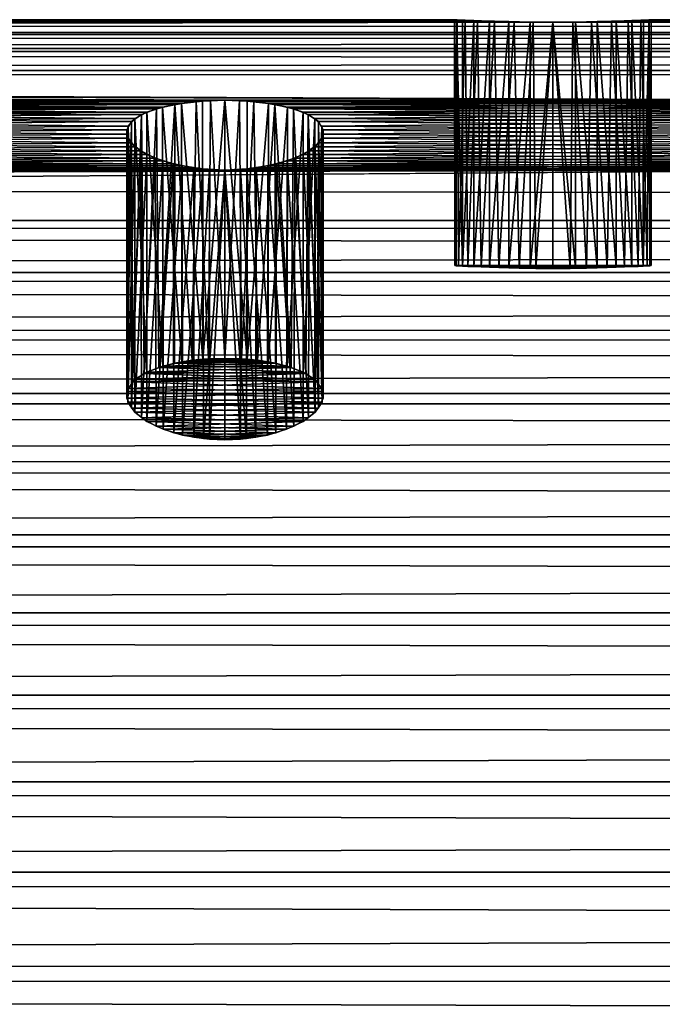
# Model space of a CAD drawing. Extents: x -155 to 14, y -30 to 46.
# Drawn here: x -118 to -114, y 6 to 12 of the extents above; entities that cross this region are included whole.
import ezdxf

# ---------------------------------------------------------------- set-up
doc = ezdxf.new("R2010")
doc.units = 0
doc.header["$MEASUREMENT"] = 0

msp = doc.modelspace()

# ---------------------------------------------------------------- linework, layer by layer
for points in [[(-114.400002, 11.984991, -99.400002), (-118.400002, 11.984991, -99.400002), (-154.967682, 11.971716, -99.17659)], [(9.6, 11.921781, -98.632103), (-114.400002, 11.984991, -99.400002), (-154.967682, 11.971716, -99.17659)], [(-114.400002, 11.984991, -100.599998), (-154.967682, 11.922365, -101.362793), (-154.967682, 11.980576, -100.682503)], [(-114.400002, 11.984991, -100.599998), (9.6, 11.921781, -101.367897), (-154.967682, 11.922365, -101.362793)], [(-114.400002, 11.984991, -100.599998), (-154.967682, 11.980576, -100.682503), (-118.400002, 11.984991, -100.599998)], [(9.6, 11.921781, -98.632103), (-154.967682, 11.971716, -99.17659), (-154.967682, 11.905506, -98.497025)], [(-118.261543, 11.98579, -99.416191), (-118.400002, 11.984991, -99.400002), (-114.520508, 11.985597, -99.412224)], [(-114.400002, 11.984991, -99.400002), (-114.520508, 11.985597, -99.412224), (-118.400002, 11.984991, -99.400002)], [(-114.400002, 11.984991, -100.599998), (-118.400002, 11.984991, -100.599998), (-118.279488, 11.985597, -100.587769)], [(-118.279488, 11.985597, -100.587769), (-118.163979, 11.987314, -100.551628), (-114.53846, 11.98579, -100.583801)], [(-114.53846, 11.98579, -100.583801), (-114.400002, 11.984991, -100.599998), (-118.279488, 11.985597, -100.587769)], [(-118.130516, 11.98802, -99.463921), (-118.261543, 11.98579, -99.416191), (-114.636009, 11.987314, -99.448364)], [(-114.520508, 11.985597, -99.412224), (-114.636009, 11.987314, -99.448364), (-118.261543, 11.98579, -99.416191)], [(-118.163979, 11.987314, -100.551628), (-118.04274, 11.990314, -100.482048), (-114.669479, 11.98802, -100.536079)], [(-114.669479, 11.98802, -100.536079), (-114.53846, 11.98579, -100.583801), (-118.163979, 11.987314, -100.551628)], [(-118.013855, 11.99121, -99.540771), (-118.130516, 11.98802, -99.463921), (-114.757248, 11.990314, -99.517944)], [(-114.636009, 11.987314, -99.448364), (-114.757248, 11.990314, -99.517944), (-118.130516, 11.98802, -99.463921)], [(-118.04274, 11.990314, -100.482048), (-117.940834, 11.993783, -100.386215), (-114.78614, 11.99121, -100.459229)], [(-114.78614, 11.99121, -100.459229), (-114.669479, 11.98802, -100.536079), (-118.04274, 11.990314, -100.482048)], [(-117.918022, 11.994678, -99.642654), (-118.013855, 11.99121, -99.540771), (-114.859161, 11.993783, -99.61377)], [(-114.757248, 11.990314, -99.517944), (-114.859161, 11.993783, -99.61377), (-118.013855, 11.99121, -99.540771)], [(-117.940834, 11.993783, -100.386215), (-117.863937, 11.996973, -100.269501), (-114.881981, 11.994678, -100.357353)], [(-114.881981, 11.994678, -100.357353), (-114.78614, 11.99121, -100.459229), (-117.940834, 11.993783, -100.386215)], [(-117.848412, 11.997677, -99.763893), (-117.918022, 11.994678, -99.642654), (-114.936066, 11.996973, -99.730492)], [(-114.859161, 11.993783, -99.61377), (-114.936066, 11.996973, -99.730492), (-117.918022, 11.994678, -99.642654)], [(-117.863937, 11.996973, -100.269501), (-117.816193, 11.999201, -100.138466), (-114.951599, 11.997677, -100.236092)], [(-114.951599, 11.997677, -100.236092), (-114.881981, 11.994678, -100.357353), (-117.863937, 11.996973, -100.269501)], [(-117.812241, 11.999394, -99.87944), (-117.848412, 11.997677, -99.763893), (-114.983803, 11.999201, -99.861534)], [(-114.936066, 11.996973, -99.730492), (-114.983803, 11.999201, -99.861534), (-117.848412, 11.997677, -99.763893)], [(-117.816193, 11.999201, -100.138466), (-117.800003, 12, -100), (-114.987762, 11.999394, -100.120552)], [(-114.987762, 11.999394, -100.120552), (-114.951599, 11.997677, -100.236092), (-117.816193, 11.999201, -100.138466)], [(-117.812241, 11.999394, -99.87944), (-115, 12, -100), (-117.800003, 12, -100)], [(-114.983803, 11.999201, -99.861534), (-115, 12, -100), (-117.812241, 11.999394, -99.87944)], [(-115, 12, -100), (-114.987762, 11.999394, -100.120552), (-117.800003, 12, -100)], [(-115, 12, -100), (-114.998993, 10.499942, -99.965187), (-114.990906, 10.499484, -100.104088)], [(-115, 12, -100), (-114.990906, 10.499484, -100.104088), (-114.987762, 11.999394, -100.120552)], [(-114.983803, 11.999201, -99.861534), (-114.998993, 10.499942, -99.965187), (-115, 12, -100)], [(-114.983803, 11.999201, -99.861534), (-114.974861, 10.498593, -99.82814), (-114.998993, 10.499942, -99.965187)], [(-114.987762, 11.999394, -100.120552), (-114.990906, 10.499484, -100.104088), (-114.951027, 10.497315, -100.237419)], [(-114.987762, 11.999394, -100.120552), (-114.951027, 10.497315, -100.237419), (-114.951599, 11.997677, -100.236092)], [(-114.936066, 11.996973, -99.730492), (-114.974861, 10.498593, -99.82814), (-114.983803, 11.999201, -99.861534)], [(-114.936066, 11.996973, -99.730492), (-114.919762, 10.495721, -99.700256), (-114.974861, 10.498593, -99.82814)], [(-114.951599, 11.997677, -100.236092), (-114.951027, 10.497315, -100.237419), (-114.881981, 11.994678, -100.357353)], [(-114.881981, 11.994678, -100.357353), (-114.951027, 10.497315, -100.237419), (-114.881447, 10.493894, -100.358055)], [(-114.859161, 11.993783, -99.61377), (-114.919762, 10.495721, -99.700256), (-114.936066, 11.996973, -99.730492)], [(-114.859161, 11.993783, -99.61377), (-114.836639, 10.491933, -99.588478), (-114.919762, 10.495721, -99.700256)], [(-114.881981, 11.994678, -100.357353), (-114.881447, 10.493894, -100.358055), (-114.78614, 11.99121, -100.459229)], [(-114.78614, 11.99121, -100.459229), (-114.881447, 10.493894, -100.358055), (-114.785934, 10.489944, -100.459412)], [(-114.757248, 11.990314, -99.517944), (-114.836639, 10.491933, -99.588478), (-114.859161, 11.993783, -99.61377)], [(-114.757248, 11.990314, -99.517944), (-114.729843, 10.488031, -99.498795), (-114.836639, 10.491933, -99.588478)], [(-114.78614, 11.99121, -100.459229), (-114.785934, 10.489944, -100.459412), (-114.669479, 11.98802, -100.536079)], [(-114.669479, 11.98802, -100.536079), (-114.785934, 10.489944, -100.459412), (-114.669067, 10.486296, -100.536285)], [(-114.636009, 11.987314, -99.448364), (-114.729843, 10.488031, -99.498795), (-114.757248, 11.990314, -99.517944)], [(-114.636009, 11.987314, -99.448364), (-114.605019, 10.484848, -99.436111), (-114.729843, 10.488031, -99.498795)], [(-114.669479, 11.98802, -100.536079), (-114.669067, 10.486296, -100.536285), (-114.53846, 11.98579, -100.583801)], [(-114.53846, 11.98579, -100.583801), (-114.669067, 10.486296, -100.536285), (-114.53817, 10.483753, -100.583878)], [(-114.520508, 11.985597, -99.412224), (-114.605019, 10.484848, -99.436111), (-114.636009, 11.987314, -99.448364)], [(-114.520508, 11.985597, -99.412224), (-114.504074, 10.483359, -99.409096), (-114.605019, 10.484848, -99.436111)], [(-114.53846, 11.98579, -100.583801), (-114.53817, 10.483753, -100.583878), (-114.400002, 11.984991, -100.599998)], [(-114.400002, 11.984991, -100.599998), (-114.53817, 10.483753, -100.583878), (-114.400002, 10.482843, -100.599998)], [(-114.400002, 11.984991, -99.400002), (-114.504074, 10.483359, -99.409096), (-114.520508, 11.985597, -99.412224)], [(-114.400002, 11.984991, -99.400002), (-114.400002, 10.482843, -99.400002), (-114.504074, 10.483359, -99.409096)], [(9.6, 11.98043, -99.314934), (-114.261543, 11.98579, -99.416191), (-114.400002, 11.984991, -99.400002)], [(-114.261543, 11.98579, -99.416191), (-114.261833, 10.483753, -99.416122), (-114.400002, 11.984991, -99.400002)], [(9.6, 11.98043, -100.685066), (-114.400002, 11.984991, -100.599998), (-114.279488, 11.985597, -100.587769)], [(-114.400002, 11.984991, -100.599998), (-114.295929, 10.483359, -100.590904), (-114.279488, 11.985597, -100.587769)], [(9.6, 11.921781, -98.632103), (9.6, 11.98043, -99.314934), (-114.400002, 11.984991, -99.400002)], [(9.6, 11.98043, -100.685066), (9.6, 11.921781, -101.367897), (-114.400002, 11.984991, -100.599998)], [(-114.400002, 11.984991, -99.400002), (-114.261833, 10.483753, -99.416122), (-114.400002, 10.482843, -99.400002)], [(-114.400002, 11.984991, -100.599998), (-114.400002, 10.482843, -100.599998), (-114.295929, 10.483359, -100.590904)], [(-114.279488, 11.985597, -100.587769), (-114.295929, 10.483359, -100.590904), (-114.194984, 10.484848, -100.563889)], [(9.6, 11.98043, -100.685066), (-114.279488, 11.985597, -100.587769), (-114.163979, 11.987314, -100.551628)], [(-114.279488, 11.985597, -100.587769), (-114.194984, 10.484848, -100.563889), (-114.163979, 11.987314, -100.551628)], [(-114.261543, 11.98579, -99.416191), (-114.130936, 10.486296, -99.463715), (-114.261833, 10.483753, -99.416122)], [(9.6, 11.98043, -99.314934), (-114.130516, 11.98802, -99.463921), (-114.261543, 11.98579, -99.416191)], [(-114.130516, 11.98802, -99.463921), (-114.130936, 10.486296, -99.463715), (-114.261543, 11.98579, -99.416191)], [(-114.163979, 11.987314, -100.551628), (-114.194984, 10.484848, -100.563889), (-114.070168, 10.48803, -100.501205)], [(9.6, 11.98043, -100.685066), (-114.163979, 11.987314, -100.551628), (-114.04274, 11.990314, -100.482048)], [(-114.163979, 11.987314, -100.551628), (-114.070168, 10.48803, -100.501205), (-114.04274, 11.990314, -100.482048)], [(-114.130516, 11.98802, -99.463921), (-114.014069, 10.489944, -99.540588), (-114.130936, 10.486296, -99.463715)], [(9.6, 11.98043, -99.314934), (-114.013855, 11.99121, -99.540771), (-114.130516, 11.98802, -99.463921)], [(-114.013855, 11.99121, -99.540771), (-114.014069, 10.489944, -99.540588), (-114.130516, 11.98802, -99.463921)], [(-114.04274, 11.990314, -100.482048), (-114.070168, 10.48803, -100.501205), (-113.963371, 10.491933, -100.411522)], [(9.6, 11.98043, -100.685066), (-114.04274, 11.990314, -100.482048), (-113.940834, 11.993783, -100.386215)], [(-114.04274, 11.990314, -100.482048), (-113.963371, 10.491933, -100.411522), (-113.940834, 11.993783, -100.386215)], [(-114.013855, 11.99121, -99.540771), (-113.918549, 10.493894, -99.641945), (-114.014069, 10.489944, -99.540588)], [(9.6, 11.98043, -99.314934), (-113.918022, 11.994678, -99.642654), (-114.013855, 11.99121, -99.540771)], [(-113.918022, 11.994678, -99.642654), (-113.918549, 10.493894, -99.641945), (-114.013855, 11.99121, -99.540771)], [(-113.940834, 11.993783, -100.386215), (-113.963371, 10.491933, -100.411522), (-113.880241, 10.495721, -100.299744)], [(9.6, 12, -100), (-113.940834, 11.993783, -100.386215), (-113.863937, 11.996973, -100.269501)], [(9.6, 12, -100), (9.6, 11.98043, -100.685066), (-113.940834, 11.993783, -100.386215)], [(-113.940834, 11.993783, -100.386215), (-113.880241, 10.495721, -100.299744), (-113.863937, 11.996973, -100.269501)], [(-113.918022, 11.994678, -99.642654), (-113.848969, 10.497315, -99.762581), (-113.918549, 10.493894, -99.641945)], [(9.6, 12, -100), (-113.848412, 11.997677, -99.763893), (-113.918022, 11.994678, -99.642654)], [(9.6, 11.98043, -99.314934), (9.6, 12, -100), (-113.918022, 11.994678, -99.642654)], [(-113.848412, 11.997677, -99.763893), (-113.848969, 10.497315, -99.762581), (-113.918022, 11.994678, -99.642654)], [(-113.863937, 11.996973, -100.269501), (-113.880241, 10.495721, -100.299744), (-113.825142, 10.498593, -100.17186)], [(9.6, 12, -100), (-113.863937, 11.996973, -100.269501), (-113.816193, 11.999201, -100.138466)], [(-113.863937, 11.996973, -100.269501), (-113.825142, 10.498593, -100.17186), (-113.816193, 11.999201, -100.138466)], [(-113.812241, 11.999394, -99.87944), (-113.809097, 10.499484, -99.895905), (-113.848969, 10.497315, -99.762581)], [(-113.812241, 11.999394, -99.87944), (-113.848969, 10.497315, -99.762581), (-113.848412, 11.997677, -99.763893)], [(9.6, 12, -100), (-113.812241, 11.999394, -99.87944), (-113.848412, 11.997677, -99.763893)], [(-113.816193, 11.999201, -100.138466), (-113.825142, 10.498593, -100.17186), (-113.80101, 10.499943, -100.034805)], [(9.6, 12, -100), (-113.816193, 11.999201, -100.138466), (-113.800003, 12, -100)], [(-113.816193, 11.999201, -100.138466), (-113.80101, 10.499943, -100.034805), (-113.800003, 12, -100)], [(9.6, 12, -100), (-113.800003, 12, -100), (-113.812241, 11.999394, -99.87944)], [(-113.800003, 12, -100), (-113.809097, 10.499484, -99.895905), (-113.812241, 11.999394, -99.87944)], [(-113.800003, 12, -100), (-113.80101, 10.499943, -100.034805), (-113.809097, 10.499484, -99.895905)], [(9.6, 11.921781, -101.367897), (-154.967682, 11.825557, -102.038681), (-154.967682, 11.922365, -101.362793)], [(9.6, 11.824246, -97.953735), (9.6, 11.921781, -98.632103), (-154.967682, 11.905506, -98.497025)], [(9.6, 11.921781, -101.367897), (9.6, 11.824246, -102.046265), (-154.967682, 11.825557, -102.038681)], [(9.6, 11.824246, -97.953735), (-154.967682, 11.905506, -98.497025), (-154.967682, 11.800753, -97.822334)], [(9.6, 11.824246, -102.046265), (-154.967682, 11.690464, -102.707962), (-154.967682, 11.825557, -102.038681)], [(9.6, 11.688143, -97.282036), (9.6, 11.824246, -97.953735), (-154.967682, 11.800753, -97.822334)], [(9.6, 11.824246, -102.046265), (9.6, 11.688143, -102.717964), (-154.967682, 11.690464, -102.707962)], [(9.6, 11.688143, -97.282036), (-154.967682, 11.800753, -97.822334), (-154.967682, 11.657795, -97.154686)], [(-154.967682, 11.690464, -102.707962), (-116.400002, 11.508258, -103.400002), (-120.400002, 11.508258, -103.400002)], [(-154.967682, 11.690464, -102.707962), (-112.400002, 11.508258, -103.400002), (-116.400002, 11.508258, -103.400002)], [(9.6, 11.688143, -102.717964), (-112.400002, 11.508258, -103.400002), (-154.967682, 11.690464, -102.707962)], [(9.6, 11.688143, -97.282036), (-154.967682, 11.657795, -97.154686), (-112.400002, 11.508258, -96.599998)], [(-116.400002, 11.508258, -96.599998), (-154.967682, 11.657795, -97.154686), (-120.400002, 11.508258, -96.599998)], [(-112.400002, 11.508258, -96.599998), (-154.967682, 11.657795, -97.154686), (-116.400002, 11.508258, -96.599998)], [(-116.400002, 11.508258, -96.599998), (-120.400002, 11.508258, -96.599998), (-120.311234, 11.506305, -96.593399)], [(-116.400002, 11.508258, -103.400002), (-116.488724, 11.506307, -103.406601), (-120.400002, 11.508258, -103.400002)], [(-120.26384, 11.503622, -103.415649), (-120.400002, 11.508258, -103.400002), (-116.488724, 11.506307, -103.406601)], [(-116.536156, 11.503622, -96.584351), (-116.400002, 11.508258, -96.599998), (-120.311234, 11.506305, -96.593399)], [(-120.311234, 11.506305, -96.593399), (-120.223763, 11.500404, -96.573532), (-116.536156, 11.503622, -96.584351)], [(-116.488724, 11.506307, -103.406601), (-116.576157, 11.500413, -103.426445), (-120.26384, 11.503622, -103.415649)], [(-120.134903, 11.489837, -103.461739), (-120.26384, 11.503622, -103.415649), (-116.576157, 11.500413, -103.426445)], [(-116.665092, 11.489837, -96.538261), (-116.536156, 11.503622, -96.584351), (-120.223763, 11.500404, -96.573532)], [(-120.223763, 11.500404, -96.573532), (-120.095062, 11.483329, -96.516731), (-116.665092, 11.489837, -96.538261)], [(-116.576157, 11.500413, -103.426445), (-116.704872, 11.483341, -103.483231), (-120.134903, 11.489837, -103.461739)], [(-120.019043, 11.467059, -103.536461), (-120.134903, 11.489837, -103.461739), (-116.704872, 11.483341, -103.483231)], [(-116.780952, 11.46706, -96.463539), (-116.665092, 11.489837, -96.538261), (-120.095062, 11.483329, -96.516731)], [(-120.095062, 11.483329, -96.516731), (-119.982071, 11.45682, -96.430504), (-116.780952, 11.46706, -96.463539)], [(-116.704872, 11.483341, -103.483231), (-116.817879, 11.456835, -103.569443), (-120.019043, 11.467059, -103.536461)], [(-116.804237, 9.879295, -103.556618), (-116.817879, 11.456835, -103.569443), (-116.704872, 11.483341, -103.483231)], [(-116.804237, 9.879295, -103.556618), (-116.704872, 11.483341, -103.483231), (-116.70726, 9.90491, -103.484642)], [(-116.780952, 11.46706, -96.463539), (-116.663239, 9.913257, -96.539169), (-116.665092, 11.489837, -96.538261)], [(-116.70726, 9.90491, -103.484642), (-116.704872, 11.483341, -103.483231), (-116.598961, 9.922601, -103.433945)], [(-116.598961, 9.922601, -103.433945), (-116.704872, 11.483341, -103.483231), (-116.576157, 11.500413, -103.426445)], [(-116.665092, 11.489837, -96.538261), (-116.534752, 9.929026, -96.584671), (-116.536156, 11.503622, -96.584351)], [(-116.665092, 11.489837, -96.538261), (-116.663239, 9.913257, -96.539169), (-116.534752, 9.929026, -96.584671)], [(-116.598961, 9.922601, -103.433945), (-116.576157, 11.500413, -103.426445), (-116.500778, 9.931362, -103.408524)], [(-116.500778, 9.931362, -103.408524), (-116.576157, 11.500413, -103.426445), (-116.488724, 11.506307, -103.406601)], [(-116.536156, 11.503622, -96.584351), (-116.534752, 9.929026, -96.584671), (-116.400002, 11.508258, -96.599998)], [(-116.400002, 11.508258, -96.599998), (-116.534752, 9.929026, -96.584671), (-116.400002, 9.934284, -96.599998)], [(-116.500778, 9.931362, -103.408524), (-116.488724, 11.506307, -103.406601), (-116.400002, 9.934284, -103.400002)], [(-116.400002, 9.934284, -103.400002), (-116.488724, 11.506307, -103.406601), (-116.400002, 11.508258, -103.400002)], [(-116.400002, 11.508258, -96.599998), (-116.400002, 9.934284, -96.599998), (-116.311234, 11.506305, -96.593399)], [(-112.400002, 11.508258, -96.599998), (-116.400002, 11.508258, -96.599998), (-116.311234, 11.506305, -96.593399)], [(-112.400002, 11.508258, -103.400002), (-112.488724, 11.506307, -103.406601), (-116.400002, 11.508258, -103.400002)], [(-116.26384, 11.503622, -103.415649), (-116.400002, 11.508258, -103.400002), (-112.488724, 11.506307, -103.406601)], [(-116.265236, 9.929025, -103.415329), (-116.400002, 11.508258, -103.400002), (-116.26384, 11.503622, -103.415649)], [(-116.400002, 9.934284, -103.400002), (-116.400002, 11.508258, -103.400002), (-116.265236, 9.929025, -103.415329)], [(-116.311234, 11.506305, -96.593399), (-116.400002, 9.934284, -96.599998), (-116.299149, 9.931358, -96.591461)], [(-112.536156, 11.503622, -96.584351), (-112.400002, 11.508258, -96.599998), (-116.311234, 11.506305, -96.593399)], [(-116.311234, 11.506305, -96.593399), (-116.299149, 9.931358, -96.591461), (-116.223763, 11.500404, -96.573532)], [(-116.311234, 11.506305, -96.593399), (-116.223763, 11.500404, -96.573532), (-112.536156, 11.503622, -96.584351)], [(-116.223763, 11.500404, -96.573532), (-116.299149, 9.931358, -96.591461), (-116.200905, 9.922585, -96.56601)], [(-116.265236, 9.929025, -103.415329), (-116.26384, 11.503622, -103.415649), (-116.134903, 11.489837, -103.461739)], [(-116.265236, 9.929025, -103.415329), (-116.134903, 11.489837, -103.461739), (-116.136734, 9.913252, -103.460846)], [(-112.488724, 11.506307, -103.406601), (-112.576157, 11.500413, -103.426445), (-116.26384, 11.503622, -103.415649)], [(-116.134903, 11.489837, -103.461739), (-116.26384, 11.503622, -103.415649), (-112.576157, 11.500413, -103.426445)], [(-112.665092, 11.489837, -96.538261), (-112.536156, 11.503622, -96.584351), (-116.223763, 11.500404, -96.573532)], [(-116.223763, 11.500404, -96.573532), (-116.200905, 9.922585, -96.56601), (-116.095062, 11.483329, -96.516731)], [(-116.223763, 11.500404, -96.573532), (-116.095062, 11.483329, -96.516731), (-112.665092, 11.489837, -96.538261)], [(-116.095062, 11.483329, -96.516731), (-116.200905, 9.922585, -96.56601), (-116.092621, 9.904886, -96.515289)], [(-116.136734, 9.913252, -103.460846), (-116.134903, 11.489837, -103.461739), (-116.019043, 11.467059, -103.536461)], [(-112.576157, 11.500413, -103.426445), (-112.704872, 11.483341, -103.483231), (-116.134903, 11.489837, -103.461739)], [(-116.019043, 11.467059, -103.536461), (-116.134903, 11.489837, -103.461739), (-112.704872, 11.483341, -103.483231)], [(-112.780952, 11.46706, -96.463539), (-112.665092, 11.489837, -96.538261), (-116.095062, 11.483329, -96.516731)], [(-116.095062, 11.483329, -96.516731), (-116.092621, 9.904886, -96.515289), (-115.995659, 9.879264, -96.443298)], [(-116.095062, 11.483329, -96.516731), (-115.995659, 9.879264, -96.443298), (-115.982071, 11.45682, -96.430504)], [(-116.095062, 11.483329, -96.516731), (-115.982071, 11.45682, -96.430504), (-112.780952, 11.46706, -96.463539)], [(-112.704872, 11.483341, -103.483231), (-112.817879, 11.456835, -103.569443), (-116.019043, 11.467059, -103.536461)], [(-119.922684, 11.435745, -103.636444), (-120.019043, 11.467059, -103.536461), (-116.817879, 11.456835, -103.569443)], [(-116.877312, 11.435746, -96.363556), (-116.780952, 11.46706, -96.463539), (-119.982071, 11.45682, -96.430504)], [(-119.982071, 11.45682, -96.430504), (-119.891747, 11.421439, -96.318871), (-116.877312, 11.435746, -96.363556)], [(-116.817879, 11.456835, -103.569443), (-116.908218, 11.421456, -103.681076), (-119.922684, 11.435745, -103.636444)], [(-119.851349, 11.396666, -103.757126), (-119.922684, 11.435745, -103.636444), (-116.908218, 11.421456, -103.681076)], [(-116.948647, 11.396668, -96.242882), (-116.877312, 11.435746, -96.363556), (-119.891747, 11.421439, -96.318871)], [(-119.891747, 11.421439, -96.318871), (-119.830299, 11.378517, -96.188263), (-116.948647, 11.396668, -96.242882)], [(-116.908218, 11.421456, -103.681076), (-116.969688, 11.378536, -103.811684), (-119.851349, 11.396666, -103.757126)], [(-116.963486, 9.790627, -103.793892), (-116.969688, 11.378536, -103.811684), (-116.908218, 11.421456, -103.681076)], [(-116.963486, 9.790627, -103.793892), (-116.908218, 11.421456, -103.681076), (-116.893684, 9.841833, -103.659004)], [(-116.948647, 11.396668, -96.242882), (-116.876381, 9.85064, -96.364777), (-116.877312, 11.435746, -96.363556)], [(-116.893684, 9.841833, -103.659004), (-116.908218, 11.421456, -103.681076), (-116.817879, 11.456835, -103.569443)], [(-116.893684, 9.841833, -103.659004), (-116.817879, 11.456835, -103.569443), (-116.804237, 9.879295, -103.556618)], [(-116.877312, 11.435746, -96.363556), (-116.779213, 9.887041, -96.464973), (-116.780952, 11.46706, -96.463539)], [(-116.877312, 11.435746, -96.363556), (-116.876381, 9.85064, -96.364777), (-116.779213, 9.887041, -96.464973)], [(-116.780952, 11.46706, -96.463539), (-116.779213, 9.887041, -96.464973), (-116.663239, 9.913257, -96.539169)], [(-116.136734, 9.913252, -103.460846), (-116.019043, 11.467059, -103.536461), (-116.020752, 9.887031, -103.535057)], [(-116.020752, 9.887031, -103.535057), (-116.019043, 11.467059, -103.536461), (-115.922684, 11.435745, -103.636444)], [(-116.020752, 9.887031, -103.535057), (-115.922684, 11.435745, -103.636444), (-115.923584, 9.850624, -103.635277)], [(-115.922684, 11.435745, -103.636444), (-116.019043, 11.467059, -103.536461), (-112.817879, 11.456835, -103.569443)], [(-115.982071, 11.45682, -96.430504), (-115.995659, 9.879264, -96.443298), (-115.906242, 9.841794, -96.340889)], [(-112.877312, 11.435746, -96.363556), (-112.780952, 11.46706, -96.463539), (-115.982071, 11.45682, -96.430504)], [(-115.982071, 11.45682, -96.430504), (-115.906242, 9.841794, -96.340889), (-115.891747, 11.421439, -96.318871)], [(-115.982071, 11.45682, -96.430504), (-115.891747, 11.421439, -96.318871), (-112.877312, 11.435746, -96.363556)], [(-115.923584, 9.850624, -103.635277), (-115.922684, 11.435745, -103.636444), (-115.851349, 11.396666, -103.757126)], [(-112.817879, 11.456835, -103.569443), (-112.908218, 11.421456, -103.681076), (-115.922684, 11.435745, -103.636444)], [(-115.851349, 11.396666, -103.757126), (-115.922684, 11.435745, -103.636444), (-112.908218, 11.421456, -103.681076)], [(-115.891747, 11.421439, -96.318871), (-115.906242, 9.841794, -96.340889), (-115.836464, 9.790579, -96.205986)], [(-112.948647, 11.396668, -96.242882), (-112.877312, 11.435746, -96.363556), (-115.891747, 11.421439, -96.318871)], [(-115.891747, 11.421439, -96.318871), (-115.836464, 9.790579, -96.205986), (-115.830299, 11.378517, -96.188263)], [(-115.891747, 11.421439, -96.318871), (-115.830299, 11.378517, -96.188263), (-112.948647, 11.396668, -96.242882)], [(-112.908218, 11.421456, -103.681076), (-112.969688, 11.378536, -103.811684), (-115.851349, 11.396666, -103.757126)], [(-119.8097, 11.351132, -103.892532), (-119.851349, 11.396666, -103.757126), (-116.969688, 11.378536, -103.811684)], [(-116.990295, 11.351136, -96.107483), (-116.948647, 11.396668, -96.242882), (-119.830299, 11.378517, -96.188263)], [(-119.830299, 11.378517, -96.188263), (-119.801636, 11.329269, -96.044289), (-116.990295, 11.351136, -96.107483)], [(-116.969688, 11.378536, -103.811684), (-116.99836, 11.329285, -103.955666), (-119.8097, 11.351132, -103.892532)], [(-119.80101, 11.301338, -104.034821), (-119.8097, 11.351132, -103.892532), (-116.99836, 11.329285, -103.955666)], [(-116.998993, 11.301342, -95.965195), (-116.990295, 11.351136, -96.107483), (-119.801636, 11.329269, -96.044289)], [(-116.998993, 11.301342, -95.965195), (-116.990768, 9.750778, -96.104836), (-116.990295, 11.351136, -96.107483)], [(-116.997284, 9.731538, -103.942993), (-116.99836, 11.329285, -103.955666), (-116.969688, 11.378536, -103.811684)], [(-116.997284, 9.731538, -103.942993), (-116.969688, 11.378536, -103.811684), (-116.963486, 9.790627, -103.793892)], [(-116.990295, 11.351136, -96.107483), (-116.990768, 9.750778, -96.104836), (-116.948708, 9.804745, -96.242744)], [(-116.990295, 11.351136, -96.107483), (-116.948708, 9.804745, -96.242744), (-116.948647, 11.396668, -96.242882)], [(-116.948647, 11.396668, -96.242882), (-116.948708, 9.804745, -96.242744), (-116.876381, 9.85064, -96.364777)], [(-115.923584, 9.850624, -103.635277), (-115.851349, 11.396666, -103.757126), (-115.851265, 9.80472, -103.757324)], [(-115.8097, 11.351132, -103.892532), (-115.851349, 11.396666, -103.757126), (-112.969688, 11.378536, -103.811684)], [(-115.851265, 9.80472, -103.757324), (-115.851349, 11.396666, -103.757126), (-115.8097, 11.351132, -103.892532)], [(-115.851265, 9.80472, -103.757324), (-115.8097, 11.351132, -103.892532), (-115.809212, 9.750744, -103.895256)], [(-115.830299, 11.378517, -96.188263), (-115.836464, 9.790579, -96.205986), (-115.802704, 9.731485, -96.056877)], [(-112.990295, 11.351136, -96.107483), (-112.948647, 11.396668, -96.242882), (-115.830299, 11.378517, -96.188263)], [(-115.830299, 11.378517, -96.188263), (-115.802704, 9.731485, -96.056877), (-115.801636, 11.329269, -96.044289)], [(-115.830299, 11.378517, -96.188263), (-115.801636, 11.329269, -96.044289), (-112.990295, 11.351136, -96.107483)], [(-112.969688, 11.378536, -103.811684), (-112.99836, 11.329285, -103.955666), (-115.8097, 11.351132, -103.892532)], [(-115.80101, 11.301338, -104.034821), (-115.8097, 11.351132, -103.892532), (-112.99836, 11.329285, -103.955666)], [(-115.809212, 9.750744, -103.895256), (-115.8097, 11.351132, -103.892532), (-115.80101, 11.301338, -104.034821)], [(-112.998993, 11.301342, -95.965195), (-112.990295, 11.351136, -96.107483), (-115.801636, 11.329269, -96.044289)], [(-119.826828, 11.249413, -104.177406), (-119.80101, 11.301338, -104.034821), (-116.991234, 11.277069, -104.102158)], [(-119.801636, 11.329269, -96.044289), (-119.808769, 11.277057, -95.897804), (-116.998993, 11.301342, -95.965195)], [(-116.973175, 11.249418, -95.822609), (-116.998993, 11.301342, -95.965195), (-119.808769, 11.277057, -95.897804)], [(-116.99836, 11.329285, -103.955666), (-116.991234, 11.277069, -104.102158), (-119.80101, 11.301338, -104.034821)], [(-116.998993, 11.301342, -95.965195), (-116.998596, 9.691258, -95.959023), (-116.990768, 9.750778, -96.104836)], [(-116.973175, 11.249418, -95.822609), (-116.998596, 9.691258, -95.959023), (-116.998993, 11.301342, -95.965195)], [(-116.992111, 9.667718, -104.096977), (-116.991234, 11.277069, -104.102158), (-116.99836, 11.329285, -103.955666)], [(-116.992111, 9.667718, -104.096977), (-116.99836, 11.329285, -103.955666), (-116.997284, 9.731538, -103.942993)], [(-115.826828, 11.249413, -104.177406), (-115.80101, 11.301338, -104.034821), (-112.991234, 11.277069, -104.102158)], [(-115.801407, 9.691215, -104.041084), (-115.80101, 11.301338, -104.034821), (-115.826828, 11.249413, -104.177406)], [(-115.809212, 9.750744, -103.895256), (-115.80101, 11.301338, -104.034821), (-115.801407, 9.691215, -104.041084)], [(-115.801636, 11.329269, -96.044289), (-115.807907, 9.667663, -95.902893), (-115.808769, 11.277057, -95.897804)], [(-115.801636, 11.329269, -96.044289), (-115.808769, 11.277057, -95.897804), (-112.998993, 11.301342, -95.965195)], [(-112.973175, 11.249418, -95.822609), (-112.998993, 11.301342, -95.965195), (-115.808769, 11.277057, -95.897804)], [(-115.801636, 11.329269, -96.044289), (-115.802704, 9.731485, -96.056877), (-115.807907, 9.667663, -95.902893)], [(-112.99836, 11.329285, -103.955666), (-112.991234, 11.277069, -104.102158), (-115.80101, 11.301338, -104.034821)], [(-119.886055, 11.199431, -104.309608), (-119.826828, 11.249413, -104.177406), (-116.949516, 11.225627, -104.240906)], [(-119.808769, 11.277057, -95.897804), (-119.850502, 11.225615, -95.759056), (-116.973175, 11.249418, -95.822609)], [(-116.913948, 11.199431, -95.690392), (-116.973175, 11.249418, -95.822609), (-119.850502, 11.225615, -95.759056)], [(-116.991234, 11.277069, -104.102158), (-116.949516, 11.225627, -104.240906), (-119.826828, 11.249413, -104.177406)], [(-116.973175, 11.249418, -95.822609), (-116.970764, 9.629943, -95.815002), (-116.998596, 9.691258, -95.959023)], [(-116.992111, 9.667718, -104.096977), (-116.949516, 11.225627, -104.240906), (-116.991234, 11.277069, -104.102158)], [(-116.913948, 11.199431, -95.690392), (-116.970764, 9.629943, -95.815002), (-116.973175, 11.249418, -95.822609)], [(-115.886055, 11.199431, -104.309608), (-115.826828, 11.249413, -104.177406), (-112.949516, 11.225627, -104.240906)], [(-115.829269, 9.629889, -104.18512), (-115.826828, 11.249413, -104.177406), (-115.886055, 11.199431, -104.309608)], [(-115.808769, 11.277057, -95.897804), (-115.807907, 9.667663, -95.902893), (-115.850502, 11.225615, -95.759056)], [(-115.808769, 11.277057, -95.897804), (-115.850502, 11.225615, -95.759056), (-112.973175, 11.249418, -95.822609)], [(-112.913948, 11.199431, -95.690392), (-112.973175, 11.249418, -95.822609), (-115.850502, 11.225615, -95.759056)], [(-115.801407, 9.691215, -104.041084), (-115.826828, 11.249413, -104.177406), (-115.829269, 9.629889, -104.18512)], [(-112.991234, 11.277069, -104.102158), (-112.949516, 11.225627, -104.240906), (-115.826828, 11.249413, -104.177406)], [(-119.922997, 11.178366, -95.63604), (-120.021294, 11.138239, -95.534622), (-116.82547, 11.155115, -95.576942)], [(-119.974525, 11.155117, -104.42305), (-119.886055, 11.199431, -104.309608), (-116.877022, 11.178376, -104.36393)], [(-116.877022, 11.178376, -104.36393), (-116.778725, 11.138245, -104.46537), (-119.974525, 11.155117, -104.42305)], [(-119.850502, 11.225615, -95.759056), (-119.922997, 11.178366, -95.63604), (-116.913948, 11.199431, -95.690392)], [(-116.82547, 11.155115, -95.576942), (-116.913948, 11.199431, -95.690392), (-119.922997, 11.178366, -95.63604)], [(-116.949516, 11.225627, -104.240906), (-116.877022, 11.178376, -104.36393), (-119.886055, 11.199431, -104.309608)], [(-116.950249, 9.606193, -104.239227), (-116.949516, 11.225627, -104.240906), (-116.992111, 9.667718, -104.096977)], [(-116.913948, 11.199431, -95.690392), (-116.909462, 9.571524, -95.683067), (-116.970764, 9.629943, -95.815002)], [(-116.950249, 9.606193, -104.239227), (-116.877022, 11.178376, -104.36393), (-116.949516, 11.225627, -104.240906)], [(-116.876007, 9.549579, -104.365265), (-116.877022, 11.178376, -104.36393), (-116.950249, 9.606193, -104.239227)], [(-116.82547, 11.155115, -95.576942), (-116.909462, 9.571524, -95.683067), (-116.913948, 11.199431, -95.690392)], [(-116.876007, 9.549579, -104.365265), (-116.778725, 11.138245, -104.46537), (-116.877022, 11.178376, -104.36393)], [(-115.922997, 11.178366, -95.63604), (-115.924049, 9.549547, -95.634666), (-116.021294, 11.138239, -95.534622)], [(-115.922997, 11.178366, -95.63604), (-116.021294, 11.138239, -95.534622), (-112.82547, 11.155115, -95.576942)], [(-115.974525, 11.155117, -104.42305), (-115.886055, 11.199431, -104.309608), (-112.877022, 11.178376, -104.36393)], [(-115.89061, 9.57147, -104.317055), (-115.886055, 11.199431, -104.309608), (-115.974525, 11.155117, -104.42305)], [(-112.877022, 11.178376, -104.36393), (-112.778725, 11.138245, -104.46537), (-115.974525, 11.155117, -104.42305)], [(-115.922997, 11.178366, -95.63604), (-115.8498, 9.606149, -95.760674), (-115.924049, 9.549547, -95.634666)], [(-115.850502, 11.225615, -95.759056), (-115.8498, 9.606149, -95.760674), (-115.922997, 11.178366, -95.63604)], [(-115.850502, 11.225615, -95.759056), (-115.922997, 11.178366, -95.63604), (-112.913948, 11.199431, -95.690392)], [(-112.82547, 11.155115, -95.576942), (-112.913948, 11.199431, -95.690392), (-115.922997, 11.178366, -95.63604)], [(-115.829269, 9.629889, -104.18512), (-115.886055, 11.199431, -104.309608), (-115.89061, 9.57147, -104.317055)], [(-112.949516, 11.225627, -104.240906), (-112.877022, 11.178376, -104.36393), (-115.886055, 11.199431, -104.309608)], [(-115.850502, 11.225615, -95.759056), (-115.807907, 9.667663, -95.902893), (-115.8498, 9.606149, -95.760674)], [(-120.210243, 11.096054, -104.569199), (-120.085022, 11.119975, -104.510674), (-116.66188, 11.108102, -104.539833)], [(-120.021294, 11.138239, -95.534622), (-120.13813, 11.108101, -95.460167), (-116.714973, 11.119974, -95.489326)], [(-116.58976, 11.096054, -95.430801), (-116.714973, 11.119974, -95.489326), (-120.13813, 11.108101, -95.460167)], [(-120.085022, 11.119975, -104.510674), (-119.974525, 11.155117, -104.42305), (-116.778725, 11.138245, -104.46537)], [(-116.778725, 11.138245, -104.46537), (-116.66188, 11.108102, -104.539833), (-120.085022, 11.119975, -104.510674)], [(-116.714973, 11.119974, -95.489326), (-116.82547, 11.155115, -95.576942), (-120.021294, 11.138239, -95.534622)], [(-116.82547, 11.155115, -95.576942), (-116.820358, 9.52059, -95.571869), (-116.909462, 9.571524, -95.683067)], [(-116.77626, 9.502245, -104.467361), (-116.778725, 11.138245, -104.46537), (-116.876007, 9.549579, -104.365265)], [(-116.714973, 11.119974, -95.489326), (-116.820358, 9.52059, -95.571869), (-116.82547, 11.155115, -95.576942)], [(-116.714973, 11.119974, -95.489326), (-116.710991, 9.480603, -95.486893), (-116.820358, 9.52059, -95.571869)], [(-116.77626, 9.502245, -104.467361), (-116.66188, 11.108102, -104.539833), (-116.778725, 11.138245, -104.46537)], [(-116.58976, 11.096054, -95.430801), (-116.710991, 9.480603, -95.486893), (-116.714973, 11.119974, -95.489326)], [(-116.210243, 11.096054, -104.569199), (-116.085022, 11.119975, -104.510674), (-112.66188, 11.108102, -104.539833)], [(-116.089142, 9.480564, -104.513191), (-116.085022, 11.119975, -104.510674), (-116.210243, 11.096054, -104.569199)], [(-116.021294, 11.138239, -95.534622), (-116.023788, 9.502226, -95.532593), (-116.13813, 11.108101, -95.460167)], [(-116.021294, 11.138239, -95.534622), (-116.13813, 11.108101, -95.460167), (-112.714973, 11.119974, -95.489326)], [(-112.58976, 11.096054, -95.430801), (-112.714973, 11.119974, -95.489326), (-116.13813, 11.108101, -95.460167)], [(-115.979744, 9.520541, -104.428238), (-116.085022, 11.119975, -104.510674), (-116.089142, 9.480564, -104.513191)], [(-116.085022, 11.119975, -104.510674), (-115.974525, 11.155117, -104.42305), (-112.778725, 11.138245, -104.46537)], [(-115.979744, 9.520541, -104.428238), (-115.974525, 11.155117, -104.42305), (-116.085022, 11.119975, -104.510674)], [(-112.778725, 11.138245, -104.46537), (-112.66188, 11.108102, -104.539833), (-116.085022, 11.119975, -104.510674)], [(-116.021294, 11.138239, -95.534622), (-115.924049, 9.549547, -95.634666), (-116.023788, 9.502226, -95.532593)], [(-112.714973, 11.119974, -95.489326), (-112.82547, 11.155115, -95.576942), (-116.021294, 11.138239, -95.534622)], [(-115.89061, 9.57147, -104.317055), (-115.974525, 11.155117, -104.42305), (-115.979744, 9.520541, -104.428238)], [(-116.400002, 11.083321, -95.400002), (-120.400002, 11.083321, -95.400002), (-154.967682, 11.004936, -95.215508)], [(-112.400002, 11.083321, -95.400002), (-116.400002, 11.083321, -95.400002), (-154.967682, 11.004936, -95.215508)], [(9.6, 10.768781, -94.705345), (-112.400002, 11.083321, -95.400002), (-154.967682, 11.004936, -95.215508)], [(-116.400002, 11.083321, -104.599998), (-154.967682, 10.777826, -105.276215), (-120.400002, 11.083321, -104.599998)], [(-112.400002, 11.083321, -104.599998), (-154.967682, 10.777826, -105.276215), (-116.400002, 11.083321, -104.599998)], [(-112.400002, 11.083321, -104.599998), (9.6, 10.768781, -105.294655), (-154.967682, 10.777826, -105.276215)], [(-120.265831, 11.089614, -95.415192), (-120.400002, 11.083321, -95.400002), (-116.495277, 11.086477, -95.407616)], [(-116.400002, 11.083321, -95.400002), (-116.495277, 11.086477, -95.407616), (-120.400002, 11.083321, -95.400002)], [(-116.400002, 11.083321, -104.599998), (-120.400002, 11.083321, -104.599998), (-120.304726, 11.086477, -104.592384)], [(-120.304726, 11.086477, -104.592384), (-120.210243, 11.096054, -104.569199), (-116.534172, 11.089614, -104.584808)], [(-116.534172, 11.089614, -104.584808), (-116.400002, 11.083321, -104.599998), (-120.304726, 11.086477, -104.592384)], [(-120.13813, 11.108101, -95.460167), (-120.265831, 11.089614, -95.415192), (-116.58976, 11.096054, -95.430801)], [(-116.495277, 11.086477, -95.407616), (-116.58976, 11.096054, -95.430801), (-120.265831, 11.089614, -95.415192)], [(-116.66188, 11.108102, -104.539833), (-116.534172, 11.089614, -104.584808), (-120.210243, 11.096054, -104.569199)], [(-116.659103, 9.467195, -104.541168), (-116.66188, 11.108102, -104.539833), (-116.77626, 9.502245, -104.467361)], [(-116.58976, 11.096054, -95.430801), (-116.58886, 9.453552, -95.430496), (-116.710991, 9.480603, -95.486893)], [(-116.659103, 9.467195, -104.541168), (-116.534172, 11.089614, -104.584808), (-116.66188, 11.108102, -104.539833)], [(-116.531815, 9.445879, -104.585342), (-116.534172, 11.089614, -104.584808), (-116.659103, 9.467195, -104.541168)], [(-116.495277, 11.086477, -95.407616), (-116.58886, 9.453552, -95.430496), (-116.58976, 11.096054, -95.430801)], [(-116.495277, 11.086477, -95.407616), (-116.495247, 9.442454, -95.407608), (-116.58886, 9.453552, -95.430496)], [(-116.531815, 9.445879, -104.585342), (-116.400002, 11.083321, -104.599998), (-116.534172, 11.089614, -104.584808)], [(-116.400002, 9.43875, -104.599998), (-116.400002, 11.083321, -104.599998), (-116.531815, 9.445879, -104.585342)], [(-116.400002, 11.083321, -95.400002), (-116.495247, 9.442454, -95.407608), (-116.495277, 11.086477, -95.407616)], [(-116.400002, 11.083321, -95.400002), (-116.400002, 9.43875, -95.400002), (-116.495247, 9.442454, -95.407608)], [(-116.265831, 11.089614, -95.415192), (-116.268211, 9.445877, -95.41465), (-116.400002, 11.083321, -95.400002)], [(-116.265831, 11.089614, -95.415192), (-116.400002, 11.083321, -95.400002), (-112.495277, 11.086477, -95.407616)], [(-112.400002, 11.083321, -95.400002), (-112.495277, 11.086477, -95.407616), (-116.400002, 11.083321, -95.400002)], [(-112.400002, 11.083321, -104.599998), (-116.400002, 11.083321, -104.599998), (-116.304726, 11.086477, -104.592384)], [(-116.304832, 9.442448, -104.592407), (-116.304726, 11.086477, -104.592384), (-116.400002, 11.083321, -104.599998)], [(-116.400002, 11.083321, -95.400002), (-116.268211, 9.445877, -95.41465), (-116.400002, 9.43875, -95.400002)], [(-116.304832, 9.442448, -104.592407), (-116.400002, 11.083321, -104.599998), (-116.400002, 9.43875, -104.599998)], [(-116.211296, 9.453527, -104.569557), (-116.304726, 11.086477, -104.592384), (-116.304832, 9.442448, -104.592407)], [(-116.304726, 11.086477, -104.592384), (-116.210243, 11.096054, -104.569199), (-112.534172, 11.089614, -104.584808)], [(-116.211296, 9.453527, -104.569557), (-116.210243, 11.096054, -104.569199), (-116.304726, 11.086477, -104.592384)], [(-112.534172, 11.089614, -104.584808), (-112.400002, 11.083321, -104.599998), (-116.304726, 11.086477, -104.592384)], [(-116.265831, 11.089614, -95.415192), (-116.140938, 9.467186, -95.458809), (-116.268211, 9.445877, -95.41465)], [(-116.13813, 11.108101, -95.460167), (-116.140938, 9.467186, -95.458809), (-116.265831, 11.089614, -95.415192)], [(-116.13813, 11.108101, -95.460167), (-116.265831, 11.089614, -95.415192), (-112.58976, 11.096054, -95.430801)], [(-112.495277, 11.086477, -95.407616), (-112.58976, 11.096054, -95.430801), (-116.265831, 11.089614, -95.415192)], [(-116.089142, 9.480564, -104.513191), (-116.210243, 11.096054, -104.569199), (-116.211296, 9.453527, -104.569557)], [(-112.66188, 11.108102, -104.539833), (-112.534172, 11.089614, -104.584808), (-116.210243, 11.096054, -104.569199)], [(-116.13813, 11.108101, -95.460167), (-116.023788, 9.502226, -95.532593), (-116.140938, 9.467186, -95.458809)], [(9.6, 10.768781, -94.705345), (-154.967682, 11.004936, -95.215508), (-154.967682, 10.715004, -94.597343)], [(9.6, 10.768781, -105.294655), (-154.967682, 10.460295, -105.880669), (-154.967682, 10.777826, -105.276215)], [(9.6, 10.448953, -94.099205), (9.6, 10.768781, -94.705345), (-154.967682, 10.715004, -94.597343)], [(9.6, 10.768781, -105.294655), (9.6, 10.448953, -105.900795), (-154.967682, 10.460295, -105.880669)], [(9.6, 10.448953, -94.099205), (-154.967682, 10.715004, -94.597343), (-154.967682, 10.390382, -93.996674)], [(9.6, 10.448953, -105.900795), (-154.967682, 10.108898, -106.46608), (-154.967682, 10.460295, -105.880669)], [(9.6, 10.095042, -93.512314), (9.6, 10.448953, -94.099205), (-154.967682, 10.390382, -93.996674)], [(9.6, 10.448953, -105.900795), (9.6, 10.095042, -106.487686), (-154.967682, 10.108898, -106.46608)], [(-113.80101, 10.499943, -100.034805), (-114.990906, 10.499484, -100.104088), (-114.998993, 10.499942, -99.965187)], [(-113.809097, 10.499484, -99.895905), (-113.80101, 10.499943, -100.034805), (-114.998993, 10.499942, -99.965187)], [(-113.809097, 10.499484, -99.895905), (-114.998993, 10.499942, -99.965187), (-114.974861, 10.498593, -99.82814)], [(-113.80101, 10.499943, -100.034805), (-113.825142, 10.498593, -100.17186), (-114.990906, 10.499484, -100.104088)], [(-113.825142, 10.498593, -100.17186), (-114.951027, 10.497315, -100.237419), (-114.990906, 10.499484, -100.104088)], [(-113.848969, 10.497315, -99.762581), (-113.809097, 10.499484, -99.895905), (-114.974861, 10.498593, -99.82814)], [(-113.848969, 10.497315, -99.762581), (-114.974861, 10.498593, -99.82814), (-114.919762, 10.495721, -99.700256)], [(-113.825142, 10.498593, -100.17186), (-113.880241, 10.495721, -100.299744), (-114.951027, 10.497315, -100.237419)], [(-113.880241, 10.495721, -100.299744), (-114.881447, 10.493894, -100.358055), (-114.951027, 10.497315, -100.237419)], [(-113.918549, 10.493894, -99.641945), (-113.848969, 10.497315, -99.762581), (-114.919762, 10.495721, -99.700256)], [(-113.918549, 10.493894, -99.641945), (-114.919762, 10.495721, -99.700256), (-114.836639, 10.491933, -99.588478)], [(-113.880241, 10.495721, -100.299744), (-113.963371, 10.491933, -100.411522), (-114.881447, 10.493894, -100.358055)], [(-113.963371, 10.491933, -100.411522), (-114.785934, 10.489944, -100.459412), (-114.881447, 10.493894, -100.358055)], [(-114.014069, 10.489944, -99.540588), (-113.918549, 10.493894, -99.641945), (-114.836639, 10.491933, -99.588478)], [(-114.014069, 10.489944, -99.540588), (-114.836639, 10.491933, -99.588478), (-114.729843, 10.488031, -99.498795)], [(-113.963371, 10.491933, -100.411522), (-114.070168, 10.48803, -100.501205), (-114.785934, 10.489944, -100.459412)], [(-114.070168, 10.48803, -100.501205), (-114.669067, 10.486296, -100.536285), (-114.785934, 10.489944, -100.459412)], [(-114.014069, 10.489944, -99.540588), (-114.729843, 10.488031, -99.498795), (-114.130936, 10.486296, -99.463715)], [(-114.130936, 10.486296, -99.463715), (-114.729843, 10.488031, -99.498795), (-114.605019, 10.484848, -99.436111)], [(-114.070168, 10.48803, -100.501205), (-114.194984, 10.484848, -100.563889), (-114.669067, 10.486296, -100.536285)], [(-114.194984, 10.484848, -100.563889), (-114.53817, 10.483753, -100.583878), (-114.669067, 10.486296, -100.536285)], [(-114.130936, 10.486296, -99.463715), (-114.605019, 10.484848, -99.436111), (-114.261833, 10.483753, -99.416122)], [(-114.261833, 10.483753, -99.416122), (-114.605019, 10.484848, -99.436111), (-114.504074, 10.483359, -99.409096)], [(-114.194984, 10.484848, -100.563889), (-114.295929, 10.483359, -100.590904), (-114.53817, 10.483753, -100.583878)], [(-114.295929, 10.483359, -100.590904), (-114.400002, 10.482843, -100.599998), (-114.53817, 10.483753, -100.583878)], [(-114.261833, 10.483753, -99.416122), (-114.504074, 10.483359, -99.409096), (-114.400002, 10.482843, -99.400002)], [(9.6, 10.095042, -93.512314), (-154.967682, 10.390382, -93.996674), (-154.967682, 10.032122, -93.415436)], [(9.6, 10.095042, -106.487686), (-154.967682, 9.724774, -107.030556), (-154.967682, 10.108898, -106.46608)], [(9.6, 9.708204, -92.946579), (9.6, 10.095042, -93.512314), (-154.967682, 10.032122, -93.415436)], [(9.6, 10.095042, -106.487686), (9.6, 9.708204, -107.053421), (-154.967682, 9.724774, -107.030556)], [(9.6, 9.708204, -92.946579), (-154.967682, 10.032122, -93.415436), (-154.967682, 9.641384, -92.855515)], [(-116.092621, 9.904886, -96.515289), (-116.663239, 9.913257, -96.539169), (-116.779213, 9.887041, -96.464973)], [(-116.136734, 9.913252, -103.460846), (-116.70726, 9.90491, -103.484642), (-116.598961, 9.922601, -103.433945)], [(-116.020752, 9.887031, -103.535057), (-116.70726, 9.90491, -103.484642), (-116.136734, 9.913252, -103.460846)], [(-116.200905, 9.922585, -96.56601), (-116.534752, 9.929026, -96.584671), (-116.663239, 9.913257, -96.539169)], [(-116.092621, 9.904886, -96.515289), (-116.200905, 9.922585, -96.56601), (-116.663239, 9.913257, -96.539169)], [(-116.265236, 9.929025, -103.415329), (-116.598961, 9.922601, -103.433945), (-116.500778, 9.931362, -103.408524)], [(-116.136734, 9.913252, -103.460846), (-116.598961, 9.922601, -103.433945), (-116.265236, 9.929025, -103.415329)], [(-116.299149, 9.931358, -96.591461), (-116.400002, 9.934284, -96.599998), (-116.534752, 9.929026, -96.584671)], [(-116.200905, 9.922585, -96.56601), (-116.299149, 9.931358, -96.591461), (-116.534752, 9.929026, -96.584671)], [(-116.265236, 9.929025, -103.415329), (-116.500778, 9.931362, -103.408524), (-116.400002, 9.934284, -103.400002)], [(-115.906242, 9.841794, -96.340889), (-116.876381, 9.85064, -96.364777), (-116.948708, 9.804745, -96.242744)], [(-115.923584, 9.850624, -103.635277), (-116.893684, 9.841833, -103.659004), (-116.804237, 9.879295, -103.556618)], [(-115.923584, 9.850624, -103.635277), (-115.851265, 9.80472, -103.757324), (-116.893684, 9.841833, -103.659004)], [(-115.995659, 9.879264, -96.443298), (-116.779213, 9.887041, -96.464973), (-116.876381, 9.85064, -96.364777)], [(-115.906242, 9.841794, -96.340889), (-115.995659, 9.879264, -96.443298), (-116.876381, 9.85064, -96.364777)], [(-116.020752, 9.887031, -103.535057), (-116.804237, 9.879295, -103.556618), (-116.70726, 9.90491, -103.484642)], [(-116.020752, 9.887031, -103.535057), (-115.923584, 9.850624, -103.635277), (-116.804237, 9.879295, -103.556618)], [(-115.995659, 9.879264, -96.443298), (-116.092621, 9.904886, -96.515289), (-116.779213, 9.887041, -96.464973)], [(-115.809212, 9.750744, -103.895256), (-116.997284, 9.731538, -103.942993), (-116.963486, 9.790627, -103.793892)], [(-115.836464, 9.790579, -96.205986), (-116.948708, 9.804745, -96.242744), (-116.990768, 9.750778, -96.104836)], [(-115.802704, 9.731485, -96.056877), (-115.836464, 9.790579, -96.205986), (-116.990768, 9.750778, -96.104836)], [(-115.851265, 9.80472, -103.757324), (-116.963486, 9.790627, -103.793892), (-116.893684, 9.841833, -103.659004)], [(-115.851265, 9.80472, -103.757324), (-115.809212, 9.750744, -103.895256), (-116.963486, 9.790627, -103.793892)], [(-115.836464, 9.790579, -96.205986), (-115.906242, 9.841794, -96.340889), (-116.948708, 9.804745, -96.242744)], [(-115.802704, 9.731485, -96.056877), (-116.990768, 9.750778, -96.104836), (-116.998596, 9.691258, -95.959023)], [(-115.807907, 9.667663, -95.902893), (-115.802704, 9.731485, -96.056877), (-116.998596, 9.691258, -95.959023)], [(-115.809212, 9.750744, -103.895256), (-115.801407, 9.691215, -104.041084), (-116.997284, 9.731538, -103.942993)], [(-115.801407, 9.691215, -104.041084), (-116.992111, 9.667718, -104.096977), (-116.997284, 9.731538, -103.942993)], [(9.6, 9.708204, -107.053421), (-154.967682, 9.309169, -107.572281), (-154.967682, 9.724774, -107.030556)], [(9.6, 9.2897, -92.403847), (9.6, 9.708204, -92.946579), (-154.967682, 9.641384, -92.855515)], [(9.6, 9.708204, -107.053421), (9.6, 9.2897, -107.596153), (-154.967682, 9.309169, -107.572281)], [(-115.807907, 9.667663, -95.902893), (-116.998596, 9.691258, -95.959023), (-116.970764, 9.629943, -95.815002)], [(-115.801407, 9.691215, -104.041084), (-115.829269, 9.629889, -104.18512), (-116.992111, 9.667718, -104.096977)], [(-115.829269, 9.629889, -104.18512), (-116.950249, 9.606193, -104.239227), (-116.992111, 9.667718, -104.096977)], [(9.6, 9.2897, -92.403847), (-154.967682, 9.641384, -92.855515), (-154.967682, 9.219433, -92.318718)], [(-115.8498, 9.606149, -95.760674), (-115.807907, 9.667663, -95.902893), (-116.970764, 9.629943, -95.815002)], [(-115.8498, 9.606149, -95.760674), (-116.970764, 9.629943, -95.815002), (-116.909462, 9.571524, -95.683067)], [(-115.829269, 9.629889, -104.18512), (-115.89061, 9.57147, -104.317055), (-116.950249, 9.606193, -104.239227)], [(-115.89061, 9.57147, -104.317055), (-116.876007, 9.549579, -104.365265), (-116.950249, 9.606193, -104.239227)], [(-115.924049, 9.549547, -95.634666), (-115.8498, 9.606149, -95.760674), (-116.909462, 9.571524, -95.683067)], [(-115.924049, 9.549547, -95.634666), (-116.909462, 9.571524, -95.683067), (-116.820358, 9.52059, -95.571869)], [(-115.89061, 9.57147, -104.317055), (-115.979744, 9.520541, -104.428238), (-116.876007, 9.549579, -104.365265)], [(-115.979744, 9.520541, -104.428238), (-116.77626, 9.502245, -104.467361), (-116.876007, 9.549579, -104.365265)], [(-116.023788, 9.502226, -95.532593), (-115.924049, 9.549547, -95.634666), (-116.820358, 9.52059, -95.571869)], [(-116.023788, 9.502226, -95.532593), (-116.820358, 9.52059, -95.571869), (-116.710991, 9.480603, -95.486893)], [(-115.979744, 9.520541, -104.428238), (-116.089142, 9.480564, -104.513191), (-116.77626, 9.502245, -104.467361)], [(-116.089142, 9.480564, -104.513191), (-116.659103, 9.467195, -104.541168), (-116.77626, 9.502245, -104.467361)], [(-116.023788, 9.502226, -95.532593), (-116.710991, 9.480603, -95.486893), (-116.140938, 9.467186, -95.458809)], [(-116.140938, 9.467186, -95.458809), (-116.710991, 9.480603, -95.486893), (-116.58886, 9.453552, -95.430496)], [(-116.089142, 9.480564, -104.513191), (-116.211296, 9.453527, -104.569557), (-116.659103, 9.467195, -104.541168)], [(-116.211296, 9.453527, -104.569557), (-116.531815, 9.445879, -104.585342), (-116.659103, 9.467195, -104.541168)], [(-116.140938, 9.467186, -95.458809), (-116.58886, 9.453552, -95.430496), (-116.268211, 9.445877, -95.41465)], [(-116.268211, 9.445877, -95.41465), (-116.58886, 9.453552, -95.430496), (-116.495247, 9.442454, -95.407608)], [(-116.211296, 9.453527, -104.569557), (-116.304832, 9.442448, -104.592407), (-116.531815, 9.445879, -104.585342)], [(-116.304832, 9.442448, -104.592407), (-116.400002, 9.43875, -104.599998), (-116.531815, 9.445879, -104.585342)], [(-116.268211, 9.445877, -95.41465), (-116.495247, 9.442454, -95.407608), (-116.400002, 9.43875, -95.400002)], [(9.6, 9.2897, -107.596153), (-154.967682, 8.863424, -108.089478), (-154.967682, 9.309169, -107.572281)], [(9.6, 8.840894, -91.885902), (9.6, 9.2897, -92.403847), (-154.967682, 9.219433, -92.318718)], [(9.6, 9.2897, -107.596153), (9.6, 8.840894, -108.114098), (-154.967682, 8.863424, -108.089478)], [(9.6, 8.840894, -91.885902), (-154.967682, 9.219433, -92.318718), (-154.967682, 8.767635, -91.806793)], [(9.6, 8.840894, -108.114098), (-154.967682, 8.388987, -108.580498), (-154.967682, 8.863424, -108.089478)], [(9.6, 8.363251, -91.394417), (9.6, 8.840894, -91.885902), (-154.967682, 8.767635, -91.806793)], [(9.6, 8.840894, -108.114098), (9.6, 8.363251, -108.605583), (-154.967682, 8.388987, -108.580498)], [(9.6, 8.363251, -91.394417), (-154.967682, 8.767635, -91.806793), (-154.967682, 8.287453, -91.321396)], [(9.6, 8.363251, -108.605583), (-154.967682, 7.887389, -109.043732), (-154.967682, 8.388987, -108.580498)], [(9.6, 7.858329, -90.931007), (9.6, 8.363251, -91.394417), (-154.967682, 8.287453, -91.321396)], [(9.6, 8.363251, -108.605583), (9.6, 7.858329, -109.068993), (-154.967682, 7.887389, -109.043732)], [(9.6, 7.858329, -90.931007), (-154.967682, 8.287453, -91.321396), (-154.967682, 7.78044, -90.864098)], [(9.6, 7.858329, -109.068993), (-154.967682, 7.360257, -109.477692), (-154.967682, 7.887389, -109.043732)], [(9.6, 7.327775, -90.497169), (9.6, 7.858329, -90.931007), (-154.967682, 7.78044, -90.864098)], [(9.6, 7.858329, -109.068993), (9.6, 7.327775, -109.502831), (-154.967682, 7.360257, -109.477692)], [(9.6, 7.327775, -90.497169), (-154.967682, 7.78044, -90.864098), (-154.967682, 7.248239, -90.436371)], [(9.6, 7.327775, -109.502831), (-154.967682, 6.809298, -109.880966), (-154.967682, 7.360257, -109.477692)], [(9.6, 6.773319, -90.094337), (9.6, 7.327775, -90.497169), (-154.967682, 7.248239, -90.436371)], [(9.6, 7.327775, -109.502831), (9.6, 6.773319, -109.905663), (-154.967682, 6.809298, -109.880966)], [(9.6, 6.773319, -90.094337), (-154.967682, 7.248239, -90.436371), (-154.967682, 6.692572, -90.039604)], [(9.6, 6.773319, -109.905663), (-154.967682, 6.236293, -110.252251), (-154.967682, 6.809298, -109.880966)], [(9.6, 6.19677, -89.723808), (9.6, 6.773319, -90.094337), (-154.967682, 6.692572, -90.039604)], [(9.6, 6.773319, -109.905663), (9.6, 6.19677, -110.276192), (-154.967682, 6.236293, -110.252251)], [(9.6, 6.19677, -89.723808), (-154.967682, 6.692572, -90.039604), (-154.967682, 6.115239, -89.675087)], [(9.6, 6.19677, -110.276192), (-154.967682, 5.643099, -110.590347), (-154.967682, 6.236293, -110.252251)], [(9.6, 5.600008, -89.386803), (9.6, 6.19677, -89.723808), (-154.967682, 6.115239, -89.675087)], [(9.6, 6.19677, -110.276192), (9.6, 5.600008, -110.613197), (-154.967682, 5.643099, -110.590347)], [(9.6, 5.600008, -89.386803), (-154.967682, 6.115239, -89.675087), (-154.967682, 5.518108, -89.343994)]]:
    msp.add_3dface(points)

doc.saveas('drawing.dxf')
